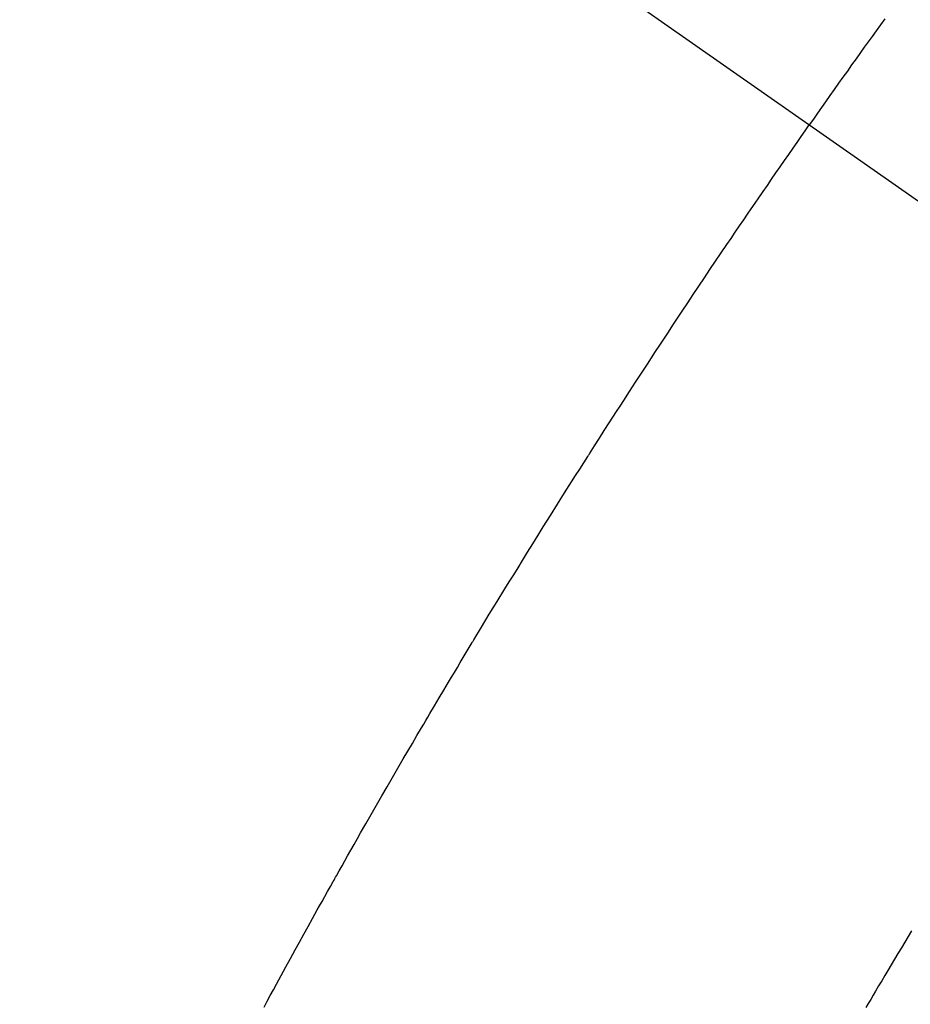
# Model space of a CAD drawing. Extents: x 0 to 26473, y -25 to 8845.
# Drawn here: x 15531 to 15542, y 6991 to 7003 of the extents above; entities that cross this region are included whole.
import ezdxf

# ---------------------------------------------------------------- set-up
doc = ezdxf.new("R2010")
doc.units = 0
doc.header["$LTSCALE"] = 50
doc.header["$MEASUREMENT"] = 0
doc.linetypes.add('CENTER2', pattern=[1.125, 0.75, -0.125, 0.125, -0.125])
doc.linetypes.add('HIDDEN', pattern=[0.375, 0.25, -0.125])
doc.layers.get('0').update_dxf_attribs({"linetype": 'CONTINUOUS'})
doc.layers.get('DEFPOINTS').update_dxf_attribs({"color": 146, "linetype": 'CONTINUOUS'})
for name, color, linetype in [('150-機器', 8, 'CONTINUOUS'), ('160-文字', 254, 'CONTINUOUS'), ('166-寸法B', 11, 'CONTINUOUS')]:
    doc.layers.add(name, color=color, linetype=linetype)
doc.styles.add('KH001', font='txt')
doc.dimstyles.new('KH1xx030', dxfattribs={"dimscale": 30, "dimtxt": 2, "dimasz": 0.6, "dimexe": 0.3, "dimexo": 1.2, "dimgap": 0.5, "dimtad": 3, "dimdec": 1, "dimdsep": 46, "dimlunit": 6, "dimtxsty": 'KH001', "dimblk": 'DOT', "dimcen": 1, "dimdle": 1, "dimclrd": 256, "dimclre": 256, "dimclrt": 256, "dimadec": 0, "dimazin": 0, "dimtfac": 1, "dimtdec": 1, "dimtix": 1, "dimtmove": 2, "dimatfit": 3, "dimldrblk": 'CLOSEDBLANK', "dimfxl": 1, "dimtolj": 1, "dimtzin": 0, "dimlwd": -1, "dimlwe": -1, "dimarcsym": 0})

# ---------------------------------------------------------------- blocks, each defined once
blk = doc.blocks.new('F402_H')
at = {"layer": '150-機器', "color": 13, "linetype": 'CENTER2'}
blk.add_line((0, 0), (-244.018, -170.863), dxfattribs=at)
at = {"layer": '150-機器', "color": 13, "linetype": 'HIDDEN'}
for points in [[(-213.566, -147.556), (-213.511, -147.632), (-213.457, -147.708), (-213.408, -147.776), (-213.359, -147.843), (-213.311, -147.911), (-213.262, -147.978), (-213.208, -148.055), (-213.153, -148.132), (-213.099, -148.208), (-213.044, -148.285), (-212.99, -148.361), (-212.936, -148.438), (-212.882, -148.514), (-212.828, -148.591), (-212.777, -148.663), (-212.726, -148.736), (-212.675, -148.809), (-212.624, -148.881)], [(-205.821, -159.89), (-205.859, -159.818), (-205.897, -159.747), (-205.936, -159.675), (-205.974, -159.604), (-206.032, -159.497), (-206.091, -159.39), (-206.149, -159.284), (-206.208, -159.177), (-206.262, -159.079), (-206.316, -158.981), (-206.371, -158.883), (-206.425, -158.785), (-206.454, -158.731), (-206.484, -158.678), (-206.513, -158.625), (-206.543, -158.571), (-206.578, -158.509), (-206.613, -158.447), (-206.648, -158.385), (-206.683, -158.323), (-206.693, -158.305), (-206.703, -158.287), (-206.713, -158.269), (-206.723, -158.251), (-206.758, -158.189), (-206.793, -158.127), (-206.828, -158.064), (-206.863, -158.002), (-206.904, -157.931), (-206.944, -157.86), (-206.985, -157.788), (-207.025, -157.717), (-207.091, -157.602), (-207.157, -157.487), (-207.223, -157.371), (-207.29, -157.256), (-207.356, -157.14), (-207.423, -157.025), (-207.49, -156.91), (-207.557, -156.794), (-207.614, -156.697), (-207.671, -156.599), (-207.728, -156.501), (-207.785, -156.404), (-207.812, -156.359), (-207.838, -156.315), (-207.864, -156.271), (-207.89, -156.226), (-207.948, -156.129), (-208.006, -156.032), (-208.064, -155.934), (-208.122, -155.837), (-208.158, -155.775), (-208.195, -155.713), (-208.232, -155.651), (-208.269, -155.59), (-208.306, -155.528), (-208.344, -155.466), (-208.381, -155.404), (-208.418, -155.342), (-208.423, -155.333), (-208.429, -155.324), (-208.434, -155.316), (-208.439, -155.307), (-208.535, -155.147), (-208.631, -154.988), (-208.729, -154.829), (-208.826, -154.671), (-208.88, -154.583), (-208.935, -154.495), (-208.989, -154.407), (-209.043, -154.319), (-209.109, -154.213), (-209.174, -154.107), (-209.24, -154.001), (-209.305, -153.896), (-209.393, -153.755), (-209.481, -153.615), (-209.57, -153.474), (-209.658, -153.334), (-209.708, -153.255), (-209.759, -153.176), (-209.809, -153.097), (-209.859, -153.018), (-209.864, -153.01), (-209.87, -153.001), (-209.875, -152.992), (-209.881, -152.984), (-209.942, -152.887), (-210.004, -152.791), (-210.066, -152.695), (-210.128, -152.599), (-210.173, -152.529), (-210.218, -152.459), (-210.263, -152.39), (-210.308, -152.32), (-210.381, -152.206), (-210.455, -152.093), (-210.529, -151.98), (-210.603, -151.867), (-210.654, -151.788), (-210.706, -151.71), (-210.757, -151.631), (-210.808, -151.553), (-210.866, -151.466), (-210.923, -151.379), (-210.98, -151.292), (-211.038, -151.206), (-211.107, -151.102), (-211.177, -150.998), (-211.246, -150.894), (-211.316, -150.79), (-211.385, -150.686), (-211.455, -150.582), (-211.525, -150.478), (-211.595, -150.375), (-211.648, -150.297), (-211.701, -150.22), (-211.754, -150.142), (-211.806, -150.065), (-211.853, -149.996), (-211.9, -149.927), (-211.947, -149.858), (-211.994, -149.79), (-212.047, -149.712), (-212.101, -149.635), (-212.154, -149.557), (-212.207, -149.48), (-212.261, -149.403), (-212.314, -149.326), (-212.367, -149.248), (-212.421, -149.171), (-212.472, -149.099), (-212.522, -149.026), (-212.573, -148.954), (-212.624, -148.881)], [(-213.901, -158.938), (-213.859, -159.009), (-213.816, -159.08), (-213.774, -159.15), (-213.731, -159.221), (-213.689, -159.292), (-213.647, -159.363), (-213.605, -159.434), (-213.566, -159.498), (-213.528, -159.563), (-213.49, -159.627), (-213.452, -159.691), (-213.422, -159.743), (-213.391, -159.794), (-213.361, -159.845), (-213.33, -159.897)]]:
    blk.add_lwpolyline(points, dxfattribs=at)
blk = doc.blocks.new('_Dot')
at = {"color": 0, "linetype": 'ByBlock', "lineweight": -2}
blk.add_line((-0.5, 0), (-1, 0), dxfattribs=at)
at = {"color": 0, "linetype": 'ByBlock', "const_width": 0.5}
blk.add_lwpolyline([(-0.25, 0, 1), (0.25, 0, 1)], format="xyb", close=True, dxfattribs=at)
blk = doc.blocks.new('*D87')
at = {"layer": '166-寸法B', "transparency": 16777216}
for p, q in [((15523.706, 7670.643), (15703.953, 7670.643)), ((15694.953, 7652.643), (15694.953, 6963.643)), ((15536.106, 6945.643), (15703.953, 6945.643))]:
    blk.add_line(p, q, dxfattribs=at)
at = {"layer": 'DEFPOINTS', "color": 0, "transparency": 16777216}
for p in [(15487.706, 7670.643), (15500.106, 6945.643), (15694.953, 6945.643)]:
    blk.add_point(p, dxfattribs=at)
at = {"layer": '166-寸法B', "transparency": 16777216, "xscale": 18, "yscale": 18, "zscale": 18}
for p, rotation in [((15694.953, 7670.643), 90), ((15694.953, 6945.643), 270)]:
    blk.add_blockref('_Dot', p, dxfattribs=dict(at, rotation=rotation))
at = {"layer": '166-寸法B', "transparency": 16777216, "insert": (15649.953, 7308.143), "char_height": 60, "attachment_point": 5, "rotation": 90, "style": 'KH001'}
blk.add_mtext('\\A1;725', dxfattribs=at)
blk = doc.blocks.new('_ClosedBlank')
at = {"color": 0, "linetype": 'ByBlock', "lineweight": -2}
for p, q in [((-1, 0.16667), (0, 0)), ((-1, 0.16667), (-1, -0.16667)), ((0, 0), (-1, -0.16667))]:
    blk.add_line(p, q, dxfattribs=at)

msp = doc.modelspace()

# ---------------------------------------------------------------- block references
at = {"layer": '150-機器', "xscale": -1}
msp.add_blockref('F402_H', (15328.069, 7150.835), dxfattribs=at)

# ---------------------------------------------------------------- dimensions: what is measured, and where the dimension line sits
at = {"layer": '166-寸法B'}
dim = msp.add_linear_dim(base=(15694.953, 6945.643), p1=(15487.706, 7670.643), p2=(15500.106, 6945.643), angle=90, dimstyle='KH1xx030', dxfattribs=at)
dim.commit()
dim.dimension.update_dxf_attribs({"geometry": '*D87', "text_midpoint": (15649.953, 7308.143)})

# ---------------------------------------------------------------- leaders
at = {"layer": '160-文字'}
msp.add_leader([(15448.077, 7150.643), (16792.233, 6038.697)], dimstyle='KH1xx030', override={"dimgap": 0.5, "dimtad": 1}, dxfattribs=at)
at = {"layer": '160-文字', "annotation_type": 0, "has_hookline": 1, "hookline_direction": 0}
for points, override, text_width in [([(14988.062, 7148.143), (15225.606, 5948.318), (15243.606, 5948.318)], {"dimgap": 0.5, "dimtad": 1}, 735.838), ([(15211.457, 7147.262), (16792.233, 6038.697), (16941.492, 6038.697)], {"dimgap": 0.5, "dimtad": 1, "dimfxl": 0.5, "dimarcsym": 1}, 1398.579)]:
    msp.add_leader(points, dimstyle='KH1xx030', override=override, dxfattribs=dict(at, text_width=text_width))

doc.saveas('drawing.dxf')
